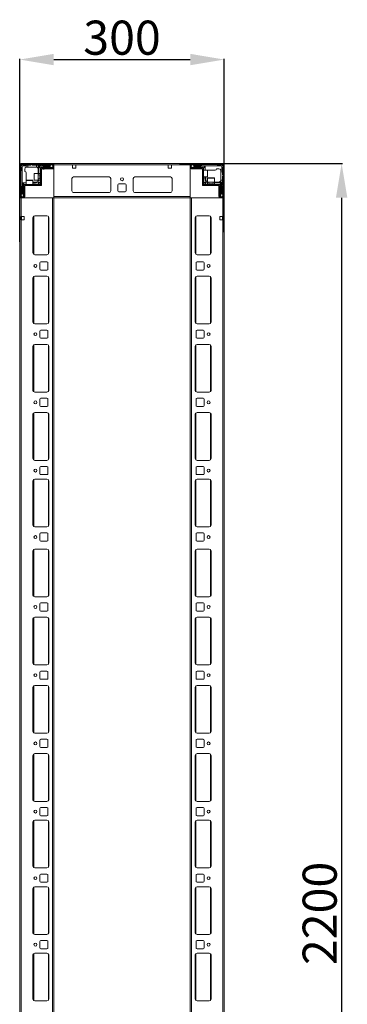
# Model space of a CAD drawing. Units: millimetres. Extents: x 1 to 11582, y 0 to 11627.
# Drawn here: x 2506 to 2987, y 2877 to 4321 of the extents above; entities that cross this region are included whole.
import ezdxf

# ---------------------------------------------------------------- set-up
doc = ezdxf.new("R2010")
doc.units = ezdxf.units.MM
doc.layers.add('2', color=7, linetype='Continuous')
doc.dimstyles.new('ISO-25', dxfattribs={"dimtxt": 2.5, "dimasz": 2.5, "dimexe": 1.25, "dimexo": 0.625, "dimtad": 1, "dimtxsty": 'Standard', "dimcen": 2.5, "dimadec": 0, "dimazin": 0, "dimtfac": 1, "dimtmove": 0, "dimatfit": 3, "dimfxl": 1, "dimarcsym": 0})

# ---------------------------------------------------------------- blocks, each defined once
blk = doc.blocks.new('*D61')
at = {"layer": '2', "color": 0, "linetype": 'ByBlock', "lineweight": -2}
for p, q in [((2506.4, 3994.8), (2506.4, 4263.4)), ((2556.4, 4262.1), (2756.4, 4262.1)), ((2806.4, 4008.9), (2806.4, 4263.4))]:
    blk.add_line(p, q, dxfattribs=at)
at = {"layer": '2', "color": 0, "linetype": 'ByBlock'}
for points in [[(2556.4, 4270.5), (2556.4, 4253.8), (2506.4, 4262.1)], [(2756.4, 4270.5), (2756.4, 4253.8), (2806.4, 4262.1)]]:
    blk.add_solid(points, dxfattribs=at)
at = {"layer": 'Defpoints', "color": 0, "linetype": 'ByBlock'}
for p in [(2806.4, 4262.1), (2806.4, 4008.3), (2506.4, 3994.2)]:
    blk.add_point(p, dxfattribs=at)
at = {"layer": '2', "color": 0, "linetype": 'ByBlock', "insert": (2656.4, 4287.7), "char_height": 50, "attachment_point": 5}
blk.add_mtext('300', dxfattribs=at)
blk = doc.blocks.new('*D62')
at = {"layer": '2', "color": 0, "linetype": 'ByBlock', "lineweight": -2}
for p, q in [((2740.9, 4109.6), (2979.6, 4109.6)), ((2978.4, 4059.6), (2978.4, 1959.6)), ((2739.1, 1909.6), (2979.6, 1909.6))]:
    blk.add_line(p, q, dxfattribs=at)
at = {"layer": '2', "color": 0, "linetype": 'ByBlock'}
for points in [[(2970, 4059.6), (2986.7, 4059.6), (2978.4, 4109.6)], [(2970, 1959.6), (2986.7, 1959.6), (2978.4, 1909.6)]]:
    blk.add_solid(points, dxfattribs=at)
at = {"layer": 'Defpoints', "color": 0, "linetype": 'ByBlock'}
for p in [(2740.3, 4109.6), (2738.4, 1909.6), (2978.4, 1909.6)]:
    blk.add_point(p, dxfattribs=at)
at = {"layer": '2', "color": 0, "linetype": 'ByBlock', "insert": (2952.7, 3010.4), "char_height": 50, "attachment_point": 5, "rotation": 90}
blk.add_mtext('2200', dxfattribs=at)

msp = doc.modelspace()

# ---------------------------------------------------------------- linework, layer by layer
at = {"color": 7, "linetype": 'Continuous', "lineweight": 15}
for p, q in [((2506.386, 4107.986), (2506.386, 4058.904)), ((2507.886, 4107.986), (2507.886, 4061.186)), ((2508.886, 4103.586), (2507.886, 4104.586)), ((2507.886, 4099.086), (2508.886, 4100.086)), ((2554.786, 4109.586), (2507.986, 4109.586)), ((2756.386, 4109.586), (2507.986, 4109.586)), ((2554.786, 4108.086), (2507.986, 4108.086)), ((2508.326, 4107.647), (2509.886, 4106.086)), ((2508.886, 4100.086), (2508.886, 4103.586)), ((2509.886, 4106.086), (2509.886, 4086.009)), ((2515.886, 4106.086), (2509.886, 4106.086)), ((2511.386, 4108.086), (2512.386, 4107.086)), ((2512.386, 4107.086), (2515.886, 4107.086)), ((2513.886, 4101.586), (2513.886, 4098.086)), ((2515.886, 4107.086), (2515.886, 4106.086)), ((2515.886, 4107.086), (2518.386, 4107.086)), ((2515.886, 4104.415), (2515.886, 4106.086)), ((2518.386, 4104.586), (2516.886, 4104.586)), ((2518.386, 4107.086), (2518.386, 4104.586)), ((2522.386, 4107.086), (2518.386, 4107.086)), ((2530.386, 4104.586), (2518.386, 4104.586)), ((2523.386, 4108.086), (2522.386, 4107.086)), ((2525.386, 4107.086), (2524.386, 4108.086)), ((2530.886, 4107.086), (2525.386, 4107.086)), ((2530.886, 4104.544), (2530.886, 4107.086)), ((2530.886, 4107.086), (2533.386, 4107.086)), ((2533.386, 4106.086), (2533.386, 4107.086)), ((2537.386, 4107.086), (2533.386, 4107.086)), ((2533.386, 4095.086), (2533.386, 4106.086)), ((2549.886, 4106.086), (2533.386, 4106.086)), ((2534.386, 4095.086), (2534.386, 4105.586)), ((2534.386, 4105.586), (2549.886, 4105.586)), ((2536.886, 4103.086), (2534.386, 4105.586)), ((2536.886, 4101.986), (2536.886, 4103.086)), ((2536.886, 4077.586), (2536.886, 4101.986)), ((2537.386, 4107.086), (2538.386, 4108.086)), ((2540.886, 4104.086), (2537.886, 4104.086)), ((2538.386, 4101.986), (2538.386, 4077.586)), ((2538.386, 4101.759), (2554.386, 4101.759)), ((2538.486, 4103.586), (2554.786, 4103.586)), ((2538.486, 4102.086), (2554.786, 4102.086)), ((2539.386, 4108.086), (2540.386, 4107.086)), ((2540.386, 4107.086), (2550.386, 4107.086)), ((2540.386, 4101.586), (2542.086, 4101.586)), ((2550.386, 4104.586), (2541.386, 4104.586)), ((2552.758, 4107.863), (2549.886, 4106.086)), ((2549.886, 4106.086), (2549.886, 4105.586)), ((2549.886, 4105.586), (2552.311, 4104.086)), ((2550.386, 4107.086), (2551.386, 4108.086)), ((2550.886, 4104.086), (2552.311, 4104.086)), ((2552.311, 4104.086), (2552.386, 4104.086)), ((2552.758, 4107.863), (2552.386, 4108.086)), ((2552.386, 4104.086), (2554.886, 4105.086)), ((2554.886, 4106.586), (2552.758, 4107.863)), ((2554.886, 4103.686), (2554.886, 4107.986)), ((2556.386, 4109.509), (2555.279, 4109.509)), ((2556.386, 4109.586), (2556.386, 4107.986)), ((2556.386, 4107.986), (2556.386, 4109.509)), ((2556.386, 4107.986), (2583.886, 4107.986)), ((2556.386, 4107.986), (2723.886, 4107.986)), ((2556.386, 4107.986), (2556.386, 4059.586)), ((2556.386, 4103.686), (2556.386, 4107.986)), ((2588.886, 4107.986), (2583.886, 4107.986)), ((2583.886, 4107.986), (2583.886, 4102.986)), ((2583.886, 4102.986), (2588.886, 4102.986)), ((2588.886, 4102.986), (2588.886, 4107.986)), ((2723.886, 4107.986), (2728.886, 4107.986)), ((2723.886, 4102.986), (2723.886, 4107.986)), ((2728.886, 4102.986), (2723.886, 4102.986)), ((2728.886, 4107.986), (2756.386, 4107.986)), ((2728.886, 4107.986), (2728.886, 4102.986)), ((2756.386, 4107.986), (2756.386, 4109.586)), ((2756.386, 4061.186), (2756.386, 4107.986)), ((2756.386, 4107.986), (2756.386, 4103.686)), ((2757.886, 4107.986), (2757.886, 4103.686)), ((2760.014, 4107.863), (2757.886, 4106.586)), ((2757.886, 4105.086), (2760.386, 4104.086)), ((2804.786, 4109.586), (2757.986, 4109.586)), ((2804.786, 4108.086), (2757.986, 4108.086)), ((2757.986, 4103.586), (2774.286, 4103.586)), ((2757.986, 4102.086), (2774.286, 4102.086)), ((2760.386, 4108.086), (2760.014, 4107.863)), ((2762.886, 4106.086), (2760.014, 4107.863)), ((2760.386, 4104.086), (2760.462, 4104.086)), ((2760.462, 4104.086), (2762.886, 4105.586)), ((2760.462, 4104.086), (2761.886, 4104.086)), ((2761.386, 4108.086), (2762.386, 4107.086)), ((2762.386, 4107.086), (2772.386, 4107.086)), ((2771.386, 4104.586), (2762.386, 4104.586)), ((2762.886, 4105.586), (2762.886, 4106.086)), ((2782.809, 4106.086), (2762.886, 4106.086)), ((2762.886, 4105.586), (2778.386, 4105.586)), ((2774.886, 4104.086), (2771.886, 4104.086)), ((2772.386, 4107.086), (2773.386, 4108.086)), ((2774.386, 4079.096), (2774.386, 4101.986)), ((2775.886, 4103.086), (2778.386, 4105.586)), ((2775.886, 4101.986), (2775.886, 4103.086)), ((2775.886, 4101.986), (2775.886, 4079.096)), ((2781.586, 4100.086), (2775.886, 4100.086)), ((2778.386, 4105.586), (2778.386, 4100.086)), ((2782.809, 4100.086), (2782.386, 4100.086)), ((2802.886, 4106.086), (2782.809, 4106.086)), ((2782.809, 4100.086), (2792.886, 4100.086)), ((2798.386, 4102.086), (2794.886, 4102.086)), ((2795.886, 4108.086), (2796.886, 4107.086)), ((2796.886, 4107.086), (2800.386, 4107.086)), ((2800.386, 4107.086), (2801.386, 4108.086)), ((2801.215, 4100.086), (2802.886, 4100.086)), ((2804.447, 4107.647), (2802.886, 4106.086)), ((2802.886, 4100.086), (2802.886, 4106.086)), ((2803.886, 4100.086), (2802.886, 4100.086)), ((2804.886, 4104.586), (2803.886, 4103.586)), ((2803.886, 4103.586), (2803.886, 4100.086)), ((2803.886, 4100.086), (2803.886, 4097.586)), ((2804.886, 4061.186), (2804.886, 4107.986)), ((2806.386, 4061.186), (2806.386, 4107.986)), ((2509.886, 4086.009), (2509.886, 4066.086)), ((2515.886, 4086.009), (2515.886, 4096.086)), ((2515.886, 4086.009), (2515.886, 4085.586)), ((2533.386, 4095.086), (2527.686, 4095.086)), ((2527.686, 4085.086), (2533.386, 4085.086)), ((2536.886, 4095.086), (2533.386, 4095.086)), ((2533.386, 4085.086), (2533.386, 4095.086)), ((2533.386, 4085.086), (2536.886, 4085.086)), ((2535.998, 4093.086), (2533.636, 4093.086)), ((2533.636, 4087.086), (2535.998, 4087.086)), ((2534.386, 4082.586), (2534.386, 4085.086)), ((2536.386, 4092.532), (2535.998, 4093.086)), ((2535.998, 4087.086), (2535.998, 4093.086)), ((2535.998, 4087.086), (2536.386, 4087.641)), ((2536.775, 4093.086), (2536.386, 4092.532)), ((2536.386, 4092.204), (2536.386, 4092.532)), ((2536.386, 4087.641), (2536.386, 4092.204)), ((2536.386, 4087.641), (2536.775, 4087.086)), ((2536.886, 4093.086), (2536.775, 4093.086)), ((2536.775, 4087.086), (2536.775, 4093.086)), ((2536.775, 4087.086), (2536.886, 4087.086)), ((2582.886, 4087.586), (2582.886, 4069.586)), ((2585.163, 4090.076), (2637.61, 4090.076)), ((2637.386, 4090.086), (2585.386, 4090.086)), ((2639.886, 4069.586), (2639.886, 4087.586)), ((2672.886, 4069.586), (2672.886, 4087.586)), ((2675.163, 4090.076), (2727.61, 4090.076)), ((2675.386, 4090.086), (2727.386, 4090.086)), ((2729.886, 4087.586), (2729.886, 4069.586)), ((2775.886, 4090.086), (2781.586, 4090.086)), ((2776.386, 4087.086), (2776.386, 4090.086)), ((2778.386, 4090.086), (2778.386, 4082.586)), ((2779.386, 4085.586), (2779.386, 4090.086)), ((2781.886, 4088.286), (2781.886, 4082.586)), ((2791.886, 4082.586), (2791.886, 4088.286)), ((2801.344, 4085.086), (2803.886, 4085.086)), ((2801.386, 4097.586), (2801.386, 4099.086)), ((2803.886, 4097.586), (2801.386, 4097.586)), ((2801.386, 4085.586), (2801.386, 4097.586)), ((2803.886, 4093.586), (2803.886, 4097.586)), ((2804.886, 4092.586), (2803.886, 4093.586)), ((2803.886, 4090.586), (2804.886, 4091.586)), ((2803.886, 4085.086), (2803.886, 4090.586)), ((2803.886, 4085.086), (2803.886, 4082.586)), ((2508.886, 4075.586), (2507.886, 4076.586)), ((2508.886, 4065.586), (2508.886, 4075.586)), ((2510.386, 4081.586), (2515.886, 4081.586)), ((2510.386, 4066.086), (2510.386, 4081.586)), ((2512.886, 4079.086), (2510.386, 4081.586)), ((2511.386, 4074.586), (2511.386, 4065.586)), ((2511.886, 4078.086), (2511.886, 4075.086)), ((2512.386, 4061.186), (2512.386, 4077.486)), ((2513.986, 4079.086), (2512.886, 4079.086)), ((2513.886, 4061.186), (2513.886, 4077.486)), ((2513.986, 4079.086), (2536.876, 4079.086)), ((2536.876, 4077.586), (2513.986, 4077.586)), ((2515.886, 4084.786), (2515.886, 4079.086)), ((2525.886, 4079.086), (2525.886, 4084.786)), ((2530.386, 4082.586), (2525.886, 4082.586)), ((2525.886, 4081.586), (2533.386, 4081.586)), ((2528.886, 4079.586), (2525.886, 4079.586)), ((2533.386, 4081.586), (2534.386, 4082.586)), ((2533.386, 4081.586), (2534.118, 4079.819)), ((2534.118, 4079.819), (2533.386, 4079.086)), ((2534.118, 4079.819), (2536.154, 4081.854)), ((2536.154, 4081.854), (2534.386, 4082.586)), ((2536.886, 4082.586), (2536.154, 4081.854)), ((2536.876, 4077.586), (2536.876, 4079.086)), ((2536.886, 4077.586), (2538.386, 4077.586)), ((2650.386, 4069.586), (2650.386, 4078.586)), ((2651.886, 4080.086), (2660.886, 4080.086)), ((2662.386, 4078.586), (2662.386, 4069.586)), ((2774.386, 4079.096), (2775.886, 4079.096)), ((2774.386, 4079.086), (2774.386, 4077.586)), ((2774.386, 4079.086), (2798.786, 4079.086)), ((2798.786, 4077.586), (2774.386, 4077.586)), ((2776.618, 4081.854), (2775.886, 4082.586)), ((2778.386, 4082.586), (2776.618, 4081.854)), ((2776.618, 4081.854), (2778.654, 4079.819)), ((2778.386, 4082.586), (2779.386, 4081.586)), ((2778.654, 4079.819), (2779.386, 4081.586)), ((2779.386, 4079.086), (2778.654, 4079.819)), ((2779.386, 4081.586), (2781.886, 4081.586)), ((2781.886, 4082.586), (2781.886, 4079.086)), ((2781.886, 4082.586), (2791.886, 4082.586)), ((2783.886, 4082.336), (2783.886, 4079.975)), ((2783.886, 4079.975), (2784.441, 4079.586)), ((2783.886, 4079.975), (2789.886, 4079.975)), ((2784.441, 4079.586), (2783.886, 4079.198)), ((2783.886, 4079.198), (2783.886, 4079.086)), ((2783.886, 4079.198), (2789.886, 4079.198)), ((2784.441, 4079.586), (2789.004, 4079.586)), ((2789.004, 4079.586), (2789.332, 4079.586)), ((2789.332, 4079.586), (2789.886, 4079.975)), ((2789.886, 4079.198), (2789.332, 4079.586)), ((2789.886, 4079.975), (2789.886, 4082.336)), ((2789.886, 4079.086), (2789.886, 4079.198)), ((2791.886, 4079.086), (2791.886, 4082.586)), ((2791.886, 4082.586), (2802.886, 4082.586)), ((2791.886, 4081.586), (2802.386, 4081.586)), ((2798.386, 4075.586), (2798.386, 4073.886)), ((2798.559, 4077.586), (2798.559, 4061.586)), ((2798.786, 4079.086), (2799.886, 4079.086)), ((2798.886, 4077.486), (2798.886, 4061.186)), ((2799.886, 4079.086), (2802.386, 4081.586)), ((2800.386, 4077.486), (2800.386, 4061.186)), ((2800.886, 4075.086), (2800.886, 4078.086)), ((2801.386, 4065.586), (2801.386, 4074.586)), ((2802.386, 4081.586), (2802.386, 4066.086)), ((2802.886, 4066.086), (2802.886, 4082.586)), ((2802.886, 4082.586), (2803.886, 4082.586)), ((2803.886, 4078.586), (2803.886, 4082.586)), ((2803.886, 4078.586), (2804.886, 4077.586)), ((2804.886, 4076.586), (2803.886, 4075.586)), ((2803.886, 4075.586), (2803.886, 4065.586)), ((2507.886, 4064.586), (2508.886, 4065.586)), ((2507.886, 4063.586), (2508.109, 4063.215)), ((2507.986, 4061.086), (2512.286, 4061.086)), ((2507.986, 4059.586), (2512.286, 4059.586)), ((2509.886, 4066.086), (2508.109, 4063.215)), ((2508.109, 4063.215), (2509.386, 4061.086)), ((2510.386, 4066.086), (2509.886, 4066.086)), ((2511.886, 4063.662), (2510.386, 4066.086)), ((2510.886, 4061.086), (2511.886, 4063.586)), ((2511.886, 4063.662), (2511.886, 4065.086)), ((2511.886, 4063.586), (2511.886, 4063.662)), ((2756.386, 4061.186), (2556.386, 4061.186)), ((2556.386, 4059.586), (2756.386, 4059.586)), ((2585.386, 4067.086), (2637.386, 4067.086)), ((2660.886, 4068.086), (2651.886, 4068.086)), ((2727.386, 4067.086), (2675.386, 4067.086)), ((2756.386, 4059.586), (2756.386, 4061.186)), ((2800.486, 4061.086), (2804.786, 4061.086)), ((2800.486, 4059.586), (2804.786, 4059.586)), ((2802.386, 4066.086), (2800.886, 4063.662)), ((2800.886, 4065.086), (2800.886, 4063.662)), ((2800.886, 4063.662), (2800.886, 4063.586)), ((2800.886, 4063.586), (2801.886, 4061.086)), ((2802.886, 4066.086), (2802.386, 4066.086)), ((2804.663, 4063.215), (2802.886, 4066.086)), ((2803.386, 4061.086), (2804.663, 4063.215)), ((2803.886, 4065.586), (2804.886, 4064.586)), ((2804.663, 4063.215), (2804.886, 4063.586)), ((2804.786, 4059.586), (2806.309, 4059.586)), ((2806.309, 4059.586), (2806.309, 4060.694))]:
    msp.add_line(p, q, dxfattribs=at)
at = {"color": 8, "linetype": 'Continuous', "lineweight": 15}
for p, q in [((2781.586, 4090.086), (2781.586, 4100.086)), ((2527.686, 4095.086), (2527.686, 4085.086)), ((2533.636, 4093.086), (2533.636, 4088.586)), ((2533.636, 4088.586), (2533.636, 4087.086)), ((2791.886, 4088.286), (2781.886, 4088.286)), ((2525.886, 4084.786), (2515.886, 4084.786)), ((2785.386, 4082.336), (2783.886, 4082.336)), ((2789.886, 4082.336), (2785.386, 4082.336)), ((2638.086, 4067.186), (2584.686, 4067.186)), ((2728.086, 4067.186), (2674.686, 4067.186))]:
    msp.add_line(p, q, dxfattribs=at)
at = {"color": 7, "linetype": 'Continuous', "lineweight": 0}
for p, q in [((2506.386, 4059.586), (2508.386, 4059.586)), ((2506.386, 4058.904), (2506.386, 1959.586)), ((2508.386, 4059.586), (2508.386, 4032.086)), ((2508.386, 4059.586), (2508.386, 1959.586)), ((2508.386, 4059.586), (2554.386, 4059.586)), ((2554.386, 4059.586), (2554.386, 1959.586)), ((2554.386, 4059.586), (2556.386, 4059.586)), ((2556.386, 4059.586), (2556.386, 1959.586)), ((2756.386, 1959.586), (2756.386, 4059.586)), ((2758.386, 4059.586), (2756.386, 4059.586)), ((2758.386, 1959.586), (2758.386, 4059.586)), ((2804.386, 4059.586), (2758.386, 4059.586)), ((2804.386, 4032.086), (2804.386, 4059.586)), ((2804.386, 1959.586), (2804.386, 4059.586)), ((2806.386, 4059.586), (2804.386, 4059.586)), ((2806.386, 1959.586), (2806.386, 4059.586)), ((2507.886, 4032.086), (2508.386, 4032.086)), ((2507.886, 4027.086), (2507.886, 4032.086)), ((2512.886, 4032.086), (2508.386, 4032.086)), ((2508.886, 4032.086), (2508.886, 4027.086)), ((2512.886, 4027.086), (2512.886, 4032.086)), ((2525.886, 4030.587), (2525.886, 3978.586)), ((2546.386, 4033.086), (2528.386, 4033.086)), ((2548.886, 3978.586), (2548.886, 4030.587)), ((2763.886, 4030.586), (2763.886, 3978.586)), ((2784.386, 4033.086), (2766.386, 4033.086)), ((2786.886, 3978.586), (2786.886, 4030.586)), ((2804.386, 4032.086), (2799.886, 4032.086)), ((2799.886, 4032.086), (2799.886, 4027.086)), ((2803.886, 4027.086), (2803.886, 4032.086)), ((2804.386, 4032.086), (2804.886, 4032.086)), ((2804.886, 4032.086), (2804.886, 4027.086)), ((2508.386, 4027.086), (2507.886, 4027.086)), ((2508.386, 4027.086), (2512.886, 4027.086)), ((2799.886, 4027.086), (2804.386, 4027.086)), ((2804.886, 4027.086), (2804.386, 4027.086)), ((2528.386, 3976.086), (2546.386, 3976.086)), ((2766.386, 3976.086), (2784.386, 3976.086)), ((2535.886, 3964.087), (2535.886, 3955.087)), ((2546.386, 3965.587), (2537.386, 3965.587)), ((2547.886, 3955.087), (2547.886, 3964.087)), ((2764.886, 3964.086), (2764.886, 3955.086)), ((2775.386, 3965.586), (2766.386, 3965.586)), ((2776.886, 3955.086), (2776.886, 3964.086)), ((2525.886, 3942.086), (2525.886, 3877.087)), ((2546.386, 3944.587), (2528.386, 3944.587)), ((2537.386, 3953.587), (2546.386, 3953.587)), ((2548.886, 3877.087), (2548.886, 3942.086)), ((2763.886, 3942.086), (2763.886, 3877.086)), ((2766.386, 3953.586), (2775.386, 3953.586)), ((2784.386, 3944.586), (2766.386, 3944.586)), ((2786.886, 3877.086), (2786.886, 3942.086)), ((2528.386, 3874.586), (2546.386, 3874.586)), ((2766.386, 3874.586), (2784.386, 3874.586)), ((2535.886, 3864.087), (2535.886, 3855.087)), ((2546.386, 3865.587), (2537.386, 3865.587)), ((2547.886, 3855.087), (2547.886, 3864.087)), ((2764.886, 3864.086), (2764.886, 3855.086)), ((2775.386, 3865.586), (2766.386, 3865.586)), ((2776.886, 3855.086), (2776.886, 3864.086)), ((2525.886, 3842.086), (2525.886, 3777.086)), ((2546.386, 3844.586), (2528.386, 3844.586)), ((2537.386, 3853.587), (2546.386, 3853.587)), ((2548.886, 3777.086), (2548.886, 3842.086)), ((2763.886, 3842.086), (2763.886, 3777.086)), ((2766.386, 3853.586), (2775.386, 3853.586)), ((2784.386, 3844.586), (2766.386, 3844.586)), ((2786.886, 3777.086), (2786.886, 3842.086)), ((2528.386, 3774.586), (2546.386, 3774.586)), ((2766.386, 3774.586), (2784.386, 3774.586)), ((2535.886, 3764.086), (2535.886, 3755.087)), ((2546.386, 3765.586), (2537.386, 3765.586)), ((2537.386, 3753.587), (2546.386, 3753.587)), ((2547.886, 3755.087), (2547.886, 3764.086)), ((2764.886, 3764.086), (2764.886, 3755.086)), ((2775.386, 3765.586), (2766.386, 3765.586)), ((2766.386, 3753.586), (2775.386, 3753.586)), ((2776.886, 3755.086), (2776.886, 3764.086)), ((2525.886, 3742.086), (2525.886, 3677.086)), ((2546.386, 3744.586), (2528.386, 3744.586)), ((2548.886, 3677.086), (2548.886, 3742.086)), ((2763.886, 3742.086), (2763.886, 3677.086)), ((2784.386, 3744.586), (2766.386, 3744.586)), ((2786.886, 3677.086), (2786.886, 3742.086)), ((2528.386, 3674.586), (2546.386, 3674.586)), ((2766.386, 3674.586), (2784.386, 3674.586)), ((2535.886, 3664.086), (2535.886, 3655.087)), ((2546.386, 3665.586), (2537.386, 3665.586)), ((2537.386, 3653.587), (2546.386, 3653.587)), ((2547.886, 3655.087), (2547.886, 3664.086)), ((2764.886, 3664.086), (2764.886, 3655.086)), ((2775.386, 3665.586), (2766.386, 3665.586)), ((2766.386, 3653.586), (2775.386, 3653.586)), ((2776.886, 3655.086), (2776.886, 3664.086)), ((2525.886, 3644.587), (2525.886, 3579.587)), ((2546.386, 3647.087), (2528.386, 3647.087)), ((2548.886, 3579.587), (2548.886, 3644.587)), ((2763.886, 3644.586), (2763.886, 3579.587)), ((2784.386, 3647.087), (2766.386, 3647.087)), ((2786.886, 3579.587), (2786.886, 3644.586)), ((2528.386, 3577.087), (2546.386, 3577.087)), ((2535.886, 3566.587), (2535.886, 3557.587)), ((2546.386, 3568.086), (2537.386, 3568.086)), ((2547.886, 3557.587), (2547.886, 3566.587)), ((2764.886, 3566.586), (2764.886, 3557.586)), ((2766.386, 3577.086), (2784.386, 3577.086)), ((2775.386, 3568.086), (2766.386, 3568.086)), ((2776.886, 3557.586), (2776.886, 3566.586)), ((2537.386, 3556.086), (2546.386, 3556.086)), ((2766.386, 3556.086), (2775.386, 3556.086)), ((2525.886, 3542.087), (2525.886, 3477.086)), ((2546.386, 3544.586), (2528.386, 3544.586)), ((2548.886, 3477.086), (2548.886, 3542.087)), ((2763.886, 3542.086), (2763.886, 3477.086)), ((2784.386, 3544.586), (2766.386, 3544.586)), ((2786.886, 3477.086), (2786.886, 3542.086)), ((2528.386, 3474.587), (2546.386, 3474.587)), ((2546.386, 3465.586), (2537.386, 3465.586)), ((2766.386, 3474.586), (2784.386, 3474.586)), ((2775.386, 3465.586), (2766.386, 3465.586)), ((2535.886, 3464.086), (2535.886, 3455.086)), ((2537.386, 3453.586), (2546.386, 3453.586)), ((2547.886, 3455.086), (2547.886, 3464.086)), ((2764.886, 3464.086), (2764.886, 3455.086)), ((2766.386, 3453.586), (2775.386, 3453.586)), ((2776.886, 3455.086), (2776.886, 3464.086)), ((2525.886, 3442.086), (2525.886, 3377.086)), ((2546.386, 3444.586), (2528.386, 3444.586)), ((2548.886, 3377.086), (2548.886, 3442.086)), ((2763.886, 3442.086), (2763.886, 3377.086)), ((2784.386, 3444.586), (2766.386, 3444.586)), ((2786.886, 3377.086), (2786.886, 3442.086)), ((2528.386, 3374.586), (2546.386, 3374.586)), ((2535.886, 3364.087), (2535.886, 3355.086)), ((2546.386, 3365.586), (2537.386, 3365.586)), ((2547.886, 3355.086), (2547.886, 3364.087)), ((2764.886, 3364.086), (2764.886, 3355.086)), ((2766.386, 3374.586), (2784.386, 3374.586)), ((2775.386, 3365.586), (2766.386, 3365.586)), ((2776.886, 3355.086), (2776.886, 3364.086)), ((2537.386, 3353.586), (2546.386, 3353.586)), ((2766.386, 3353.586), (2775.386, 3353.586)), ((2525.886, 3342.086), (2525.886, 3277.087)), ((2546.386, 3344.587), (2528.386, 3344.587)), ((2548.886, 3277.087), (2548.886, 3342.086)), ((2763.886, 3342.086), (2763.886, 3277.086)), ((2784.386, 3344.586), (2766.386, 3344.586)), ((2786.886, 3277.086), (2786.886, 3342.086)), ((2528.386, 3274.586), (2546.386, 3274.586)), ((2535.886, 3264.087), (2535.886, 3255.087)), ((2546.386, 3265.587), (2537.386, 3265.587)), ((2547.886, 3255.087), (2547.886, 3264.087)), ((2764.886, 3264.086), (2764.886, 3255.086)), ((2766.386, 3274.586), (2784.386, 3274.586)), ((2775.386, 3265.586), (2766.386, 3265.586)), ((2776.886, 3255.086), (2776.886, 3264.086)), ((2537.386, 3253.586), (2546.386, 3253.586)), ((2766.386, 3253.586), (2775.386, 3253.586)), ((2525.886, 3242.086), (2525.886, 3177.086)), ((2546.386, 3244.586), (2528.386, 3244.586)), ((2548.886, 3177.086), (2548.886, 3242.086)), ((2763.886, 3242.086), (2763.886, 3177.086)), ((2784.386, 3244.586), (2766.386, 3244.586)), ((2786.886, 3177.086), (2786.886, 3242.086)), ((2528.386, 3174.586), (2546.386, 3174.586)), ((2535.886, 3164.087), (2535.886, 3155.087)), ((2546.386, 3165.586), (2537.386, 3165.586)), ((2547.886, 3155.087), (2547.886, 3164.087)), ((2764.886, 3164.086), (2764.886, 3155.086)), ((2766.386, 3174.586), (2784.386, 3174.586)), ((2775.386, 3165.586), (2766.386, 3165.586)), ((2776.886, 3155.086), (2776.886, 3164.086)), ((2546.386, 3147.087), (2528.386, 3147.087)), ((2537.386, 3153.587), (2546.386, 3153.587)), ((2766.386, 3153.586), (2775.386, 3153.586)), ((2784.386, 3147.087), (2766.386, 3147.087)), ((2525.886, 3144.587), (2525.886, 3079.587)), ((2548.886, 3079.587), (2548.886, 3144.587)), ((2763.886, 3144.586), (2763.886, 3079.587)), ((2786.886, 3079.587), (2786.886, 3144.586)), ((2528.386, 3077.087), (2546.386, 3077.087)), ((2766.386, 3077.086), (2784.386, 3077.086)), ((2535.886, 3066.587), (2535.886, 3057.587)), ((2546.386, 3068.087), (2537.386, 3068.087)), ((2547.886, 3057.587), (2547.886, 3066.587)), ((2764.886, 3066.587), (2764.886, 3057.587)), ((2775.386, 3068.087), (2766.386, 3068.087)), ((2776.886, 3057.587), (2776.886, 3066.587)), ((2525.886, 3047.087), (2525.886, 2982.087)), ((2546.386, 3049.587), (2528.386, 3049.587)), ((2537.386, 3056.087), (2546.386, 3056.087)), ((2548.886, 2982.087), (2548.886, 3047.087)), ((2763.886, 3047.087), (2763.886, 2982.087)), ((2766.386, 3056.087), (2775.386, 3056.087)), ((2784.386, 3049.587), (2766.386, 3049.587)), ((2786.886, 2982.087), (2786.886, 3047.087)), ((2528.386, 2979.587), (2546.386, 2979.587)), ((2766.386, 2979.587), (2784.386, 2979.587)), ((2535.886, 2969.087), (2535.886, 2960.087)), ((2546.386, 2970.587), (2537.386, 2970.587)), ((2547.886, 2960.087), (2547.886, 2969.087)), ((2764.886, 2969.087), (2764.886, 2960.087)), ((2775.386, 2970.587), (2766.386, 2970.587)), ((2776.886, 2960.087), (2776.886, 2969.087)), ((2525.886, 2949.587), (2525.886, 2884.587)), ((2546.386, 2952.087), (2528.386, 2952.087)), ((2537.386, 2958.587), (2546.386, 2958.587)), ((2548.886, 2884.587), (2548.886, 2949.587)), ((2763.886, 2949.587), (2763.886, 2884.587)), ((2766.386, 2958.587), (2775.386, 2958.587)), ((2784.386, 2952.087), (2766.386, 2952.087)), ((2786.886, 2884.587), (2786.886, 2949.587)), ((2528.386, 2882.087), (2546.386, 2882.087)), ((2766.386, 2882.087), (2784.386, 2882.087))]:
    msp.add_line(p, q, dxfattribs=at)
at = {"color": 8, "linetype": 'Continuous', "lineweight": 0}
for p, q in [((2526.886, 4032.586), (2526.886, 3976.587)), ((2548.386, 4032.086), (2548.386, 3977.086)), ((2764.386, 3977.086), (2764.386, 4032.086)), ((2785.886, 3976.586), (2785.886, 4032.586)), ((2526.886, 3944.087), (2526.886, 3875.087)), ((2548.386, 3943.586), (2548.386, 3875.587)), ((2764.386, 3875.586), (2764.386, 3943.586)), ((2785.886, 3875.086), (2785.886, 3944.086)), ((2526.886, 3844.087), (2526.886, 3775.087)), ((2548.386, 3843.586), (2548.386, 3775.586)), ((2764.386, 3775.586), (2764.386, 3843.586)), ((2785.886, 3775.086), (2785.886, 3844.086)), ((2526.886, 3744.087), (2526.886, 3675.086)), ((2548.386, 3743.586), (2548.386, 3675.586)), ((2764.386, 3675.586), (2764.386, 3743.586)), ((2785.886, 3675.086), (2785.886, 3744.086)), ((2526.886, 3646.586), (2526.886, 3577.586)), ((2548.386, 3646.087), (2548.386, 3578.087)), ((2764.386, 3578.086), (2764.386, 3646.086)), ((2785.886, 3577.587), (2785.886, 3646.587)), ((2526.886, 3544.086), (2526.886, 3475.086)), ((2548.386, 3543.587), (2548.386, 3475.586)), ((2764.386, 3475.586), (2764.386, 3543.586)), ((2785.886, 3475.086), (2785.886, 3544.086)), ((2526.886, 3444.086), (2526.886, 3375.086)), ((2548.386, 3443.586), (2548.386, 3375.586)), ((2764.386, 3375.586), (2764.386, 3443.586)), ((2785.886, 3375.086), (2785.886, 3444.086)), ((2526.886, 3344.086), (2526.886, 3275.086)), ((2548.386, 3343.586), (2548.386, 3275.587)), ((2764.386, 3275.586), (2764.386, 3343.586)), ((2785.886, 3275.086), (2785.886, 3344.086)), ((2526.886, 3244.086), (2526.886, 3175.086)), ((2548.386, 3243.586), (2548.386, 3175.586)), ((2764.386, 3175.586), (2764.386, 3243.586)), ((2785.886, 3175.086), (2785.886, 3244.086)), ((2526.886, 3146.587), (2526.886, 3077.587)), ((2548.386, 3146.087), (2548.386, 3078.087)), ((2764.386, 3078.087), (2764.386, 3146.087)), ((2785.886, 3077.587), (2785.886, 3146.587)), ((2526.886, 3049.087), (2526.886, 2980.087)), ((2548.386, 3048.587), (2548.386, 2980.587)), ((2764.386, 2980.587), (2764.386, 3048.587)), ((2785.886, 2980.087), (2785.886, 3049.087)), ((2526.886, 2951.587), (2526.886, 2882.587)), ((2548.386, 2951.087), (2548.386, 2883.087)), ((2764.386, 2883.087), (2764.386, 2951.087)), ((2785.886, 2882.587), (2785.886, 2951.587))]:
    msp.add_line(p, q, dxfattribs=at)
at = {"color": 7, "linetype": 'Continuous', "lineweight": 15, "flags": 128}
for points in [[(2781.771, 4100.023), (2781.801, 4100.029), (2782.386, 4100.086)], [(2515.95, 4084.971), (2515.944, 4085.001), (2515.886, 4085.586)]]:
    msp.add_lwpolyline(points, dxfattribs=at)
at = {"color": 7, "linetype": 'Continuous', "lineweight": 15}
msp.add_circle((2656.386, 4086.586), 2.125, dxfattribs=at)
at = {"color": 7, "linetype": 'Continuous', "lineweight": 0}
for centre in [(2529.386, 3959.587), (2783.386, 3959.586), (2529.386, 3859.587), (2783.386, 3859.586), (2529.386, 3759.586), (2783.386, 3759.586), (2529.386, 3659.586), (2783.386, 3659.586), (2529.386, 3562.086), (2783.386, 3562.086), (2529.386, 3459.586), (2783.386, 3459.586), (2529.386, 3359.586), (2783.386, 3359.586), (2529.386, 3259.586), (2783.386, 3259.586), (2529.386, 3159.587), (2783.386, 3159.586), (2529.386, 3062.087), (2783.386, 3062.087), (2529.386, 2964.587), (2783.386, 2964.587)]:
    msp.add_circle(centre, 2.125, dxfattribs=at)
at = {"color": 7, "linetype": 'Continuous', "lineweight": 15}
for centre, radius, start, end in [((2507.986, 4107.986), 1.6, 90, 180), ((2507.986, 4107.986), 0.1, 90, 180), ((2509.386, 4106.586), 1.5, 135, 180), ((2509.386, 4106.586), 1.5, 90, 135), ((2516.886, 4101.586), 3, 109.471221, 180), ((2530.386, 4101.586), 3, 80.405932, 90), ((2537.886, 4103.086), 1, 90, 180), ((2538.486, 4101.986), 1.6, 90, 180), ((2538.486, 4101.986), 0.1, 90, 180), ((2541.386, 4104.086), 0.5, 90, 180), ((2550.386, 4104.086), 0.5, 0, 90), ((2554.386, 4103.759), 2, 270, 340.5873), ((2554.786, 4107.986), 1.6, 0, 90), ((2554.786, 4107.986), 0.1, 0, 90), ((2554.786, 4103.686), 1.6, 270, 0), ((2554.786, 4103.686), 0.1, 270, 0), ((2757.986, 4107.986), 1.6, 90, 180), ((2757.986, 4103.686), 1.6, 180, 270), ((2757.986, 4107.986), 0.1, 90, 180), ((2757.986, 4103.686), 0.1, 180, 270), ((2762.386, 4104.086), 0.5, 90, 180), ((2771.386, 4104.086), 0.5, 0, 90), ((2774.286, 4101.986), 1.6, 0, 90), ((2774.286, 4101.986), 0.1, 0, 90), ((2774.886, 4103.086), 1, 0, 90), ((2781.586, 4099.786), 0.3, 0, 90), ((2792.886, 4102.086), 2, 270, 0), ((2798.386, 4099.086), 3, 19.471221, 90), ((2803.386, 4106.586), 1.5, 45, 90), ((2803.386, 4106.586), 1.5, 0, 45), ((2804.786, 4107.986), 1.6, 0, 90), ((2804.786, 4107.986), 0.1, 0, 90), ((2513.886, 4096.086), 2, 0, 90), ((2516.186, 4084.786), 0.3, 90, 180), ((2525.586, 4084.786), 0.3, 0, 90), ((2527.686, 4094.786), 0.3, 90, 180), ((2527.686, 4085.386), 0.3, 180, 270), ((2530.386, 4085.586), 3, 270, 350.405932), ((2533.636, 4093.336), 0.25, 180, 270), ((2533.636, 4086.836), 0.25, 90, 180), ((2585.386, 4087.586), 2.5, 90, 180), ((2637.386, 4087.586), 2.5, 0, 90), ((2675.386, 4087.586), 2.5, 90, 180), ((2727.386, 4087.586), 2.5, 0, 90), ((2775.886, 4087.086), 0.5, 270, 0), ((2782.386, 4085.586), 3, 180, 260.405932), ((2781.586, 4090.386), 0.3, 270, 0), ((2782.186, 4088.286), 0.3, 90, 180), ((2791.586, 4088.286), 0.3, 0, 90), ((2798.386, 4085.586), 3, 350.405932, 0), ((2511.886, 4074.586), 0.5, 90, 180), ((2512.886, 4078.086), 1, 90, 180), ((2513.986, 4077.486), 1.6, 90, 180), ((2513.986, 4077.486), 0.1, 90, 180), ((2528.886, 4079.086), 0.5, 0, 90), ((2651.886, 4078.586), 1.5, 90, 180), ((2660.886, 4078.586), 1.5, 0, 90), ((2783.636, 4082.336), 0.25, 0, 90), ((2790.136, 4082.336), 0.25, 90, 180), ((2798.786, 4077.486), 1.6, 0, 90), ((2798.786, 4077.486), 0.1, 0, 90), ((2799.886, 4078.086), 1, 0, 90), ((2800.886, 4074.586), 0.5, 0, 90), ((2507.986, 4061.186), 1.6, 180, 270), ((2507.986, 4061.186), 0.1, 180, 270), ((2511.886, 4065.586), 0.5, 180, 270), ((2512.286, 4061.186), 0.1, 270, 0), ((2512.286, 4061.186), 1.6, 270, 0), ((2585.386, 4069.586), 2.5, 180, 270), ((2637.386, 4069.586), 2.5, 270, 0), ((2651.886, 4069.586), 1.5, 180, 270), ((2660.886, 4069.586), 1.5, 270, 0), ((2675.386, 4069.586), 2.5, 180, 270), ((2727.386, 4069.586), 2.5, 270, 0), ((2800.559, 4061.586), 2, 180, 250.5873), ((2800.486, 4061.186), 1.6, 180, 270), ((2800.486, 4061.186), 0.1, 180, 270), ((2800.886, 4065.586), 0.5, 270, 0), ((2804.786, 4061.186), 1.6, 270, 0), ((2804.786, 4061.186), 0.1, 270, 0)]:
    msp.add_arc(centre, radius, start, end, dxfattribs=at)
at = {"color": 7, "linetype": 'Continuous', "lineweight": 0}
for centre, radius, start, end in [((2528.386, 4030.586), 2.5, 90, 180), ((2546.386, 4030.586), 2.5, 0, 90), ((2766.386, 4030.586), 2.5, 90, 180), ((2784.386, 4030.586), 2.5, 0, 90), ((2528.386, 3978.586), 2.5, 180, 270), ((2546.386, 3978.586), 2.5, 270, 0), ((2766.386, 3978.586), 2.5, 180, 270), ((2784.386, 3978.586), 2.5, 270, 0), ((2537.386, 3964.087), 1.5, 90, 180), ((2537.386, 3955.087), 1.5, 180, 270), ((2546.386, 3964.087), 1.5, 0, 90), ((2546.386, 3955.087), 1.5, 270, 0), ((2766.386, 3964.086), 1.5, 90, 180), ((2766.386, 3955.086), 1.5, 180, 270), ((2775.386, 3964.086), 1.5, 0, 90), ((2775.386, 3955.086), 1.5, 270, 0), ((2528.386, 3942.087), 2.5, 90, 180), ((2546.386, 3942.087), 2.5, 0, 90), ((2766.386, 3942.086), 2.5, 90, 180), ((2784.386, 3942.086), 2.5, 0, 90), ((2528.386, 3877.087), 2.5, 180, 270), ((2546.386, 3877.087), 2.5, 270, 0), ((2766.386, 3877.086), 2.5, 180, 270), ((2784.386, 3877.086), 2.5, 270, 0), ((2537.386, 3864.087), 1.5, 90, 180), ((2537.386, 3855.087), 1.5, 180, 270), ((2546.386, 3864.087), 1.5, 0, 90), ((2546.386, 3855.087), 1.5, 270, 0), ((2766.386, 3864.086), 1.5, 90, 180), ((2766.386, 3855.086), 1.5, 180, 270), ((2775.386, 3864.086), 1.5, 0, 90), ((2775.386, 3855.086), 1.5, 270, 0), ((2528.386, 3842.086), 2.5, 90, 180), ((2546.386, 3842.086), 2.5, 0, 90), ((2766.386, 3842.086), 2.5, 90, 180), ((2784.386, 3842.086), 2.5, 0, 90), ((2528.386, 3777.086), 2.5, 180, 270), ((2546.386, 3777.086), 2.5, 270, 0), ((2766.386, 3777.086), 2.5, 180, 270), ((2784.386, 3777.086), 2.5, 270, 0), ((2537.386, 3764.086), 1.5, 90, 180), ((2537.386, 3755.086), 1.5, 180, 270), ((2546.386, 3764.086), 1.5, 0, 90), ((2546.386, 3755.086), 1.5, 270, 0), ((2766.386, 3764.086), 1.5, 90, 180), ((2766.386, 3755.086), 1.5, 180, 270), ((2775.386, 3764.086), 1.5, 0, 90), ((2775.386, 3755.086), 1.5, 270, 0), ((2528.386, 3742.086), 2.5, 90, 180), ((2546.386, 3742.086), 2.5, 0, 90), ((2766.386, 3742.086), 2.5, 90, 180), ((2784.386, 3742.086), 2.5, 0, 90), ((2528.386, 3677.086), 2.5, 180, 270), ((2546.386, 3677.086), 2.5, 270, 0), ((2766.386, 3677.086), 2.5, 180, 270), ((2784.386, 3677.086), 2.5, 270, 0), ((2537.386, 3664.086), 1.5, 90, 180), ((2537.386, 3655.086), 1.5, 180, 270), ((2546.386, 3664.086), 1.5, 0, 90), ((2546.386, 3655.086), 1.5, 270, 0), ((2766.386, 3664.086), 1.5, 90, 180), ((2766.386, 3655.086), 1.5, 180, 270), ((2775.386, 3664.086), 1.5, 0, 90), ((2775.386, 3655.086), 1.5, 270, 0), ((2528.386, 3644.587), 2.5, 90, 180), ((2546.386, 3644.587), 2.5, 0, 90), ((2766.386, 3644.587), 2.5, 90, 180), ((2784.386, 3644.587), 2.5, 0, 90), ((2528.386, 3579.587), 2.5, 180, 270), ((2537.386, 3566.586), 1.5, 90, 180), ((2546.386, 3579.587), 2.5, 270, 0), ((2546.386, 3566.586), 1.5, 0, 90), ((2766.386, 3579.587), 2.5, 180, 270), ((2766.386, 3566.586), 1.5, 90, 180), ((2775.386, 3566.586), 1.5, 0, 90), ((2784.386, 3579.587), 2.5, 270, 0), ((2537.386, 3557.586), 1.5, 180, 270), ((2546.386, 3557.586), 1.5, 270, 0), ((2766.386, 3557.586), 1.5, 180, 270), ((2775.386, 3557.586), 1.5, 270, 0), ((2528.386, 3542.087), 2.5, 90, 180), ((2546.386, 3542.087), 2.5, 0, 90), ((2766.386, 3542.087), 2.5, 90, 180), ((2784.386, 3542.087), 2.5, 0, 90), ((2528.386, 3477.086), 2.5, 180, 270), ((2537.386, 3464.086), 1.5, 90, 180), ((2546.386, 3477.086), 2.5, 270, 0), ((2546.386, 3464.086), 1.5, 0, 90), ((2766.386, 3477.086), 2.5, 180, 270), ((2766.386, 3464.086), 1.5, 90, 180), ((2775.386, 3464.086), 1.5, 0, 90), ((2784.386, 3477.086), 2.5, 270, 0), ((2537.386, 3455.086), 1.5, 180, 270), ((2546.386, 3455.086), 1.5, 270, 0), ((2766.386, 3455.086), 1.5, 180, 270), ((2775.386, 3455.086), 1.5, 270, 0), ((2528.386, 3442.086), 2.5, 90, 180), ((2546.386, 3442.086), 2.5, 0, 90), ((2766.386, 3442.086), 2.5, 90, 180), ((2784.386, 3442.086), 2.5, 0, 90), ((2528.386, 3377.086), 2.5, 180, 270), ((2537.386, 3364.086), 1.5, 90, 180), ((2546.386, 3377.086), 2.5, 270, 0), ((2546.386, 3364.086), 1.5, 0, 90), ((2766.386, 3377.086), 2.5, 180, 270), ((2766.386, 3364.086), 1.5, 90, 180), ((2775.386, 3364.086), 1.5, 0, 90), ((2784.386, 3377.086), 2.5, 270, 0), ((2537.386, 3355.086), 1.5, 180, 270), ((2546.386, 3355.086), 1.5, 270, 0), ((2766.386, 3355.086), 1.5, 180, 270), ((2775.386, 3355.086), 1.5, 270, 0), ((2528.386, 3342.086), 2.5, 90, 180), ((2546.386, 3342.086), 2.5, 0, 90), ((2766.386, 3342.086), 2.5, 90, 180), ((2784.386, 3342.086), 2.5, 0, 90), ((2528.386, 3277.086), 2.5, 180, 270), ((2546.386, 3277.086), 2.5, 270, 0), ((2766.386, 3277.086), 2.5, 180, 270), ((2784.386, 3277.086), 2.5, 270, 0), ((2537.386, 3264.086), 1.5, 90, 180), ((2546.386, 3264.086), 1.5, 0, 90), ((2766.386, 3264.086), 1.5, 90, 180), ((2775.386, 3264.086), 1.5, 0, 90), ((2537.386, 3255.086), 1.5, 180, 270), ((2546.386, 3255.086), 1.5, 270, 0), ((2766.386, 3255.086), 1.5, 180, 270), ((2775.386, 3255.086), 1.5, 270, 0), ((2528.386, 3242.086), 2.5, 90, 180), ((2546.386, 3242.086), 2.5, 0, 90), ((2766.386, 3242.086), 2.5, 90, 180), ((2784.386, 3242.086), 2.5, 0, 90), ((2528.386, 3177.086), 2.5, 180, 270), ((2546.386, 3177.086), 2.5, 270, 0), ((2766.386, 3177.086), 2.5, 180, 270), ((2784.386, 3177.086), 2.5, 270, 0), ((2537.386, 3164.087), 1.5, 90, 180), ((2546.386, 3164.087), 1.5, 0, 90), ((2766.386, 3164.086), 1.5, 90, 180), ((2775.386, 3164.086), 1.5, 0, 90), ((2528.386, 3144.587), 2.5, 90, 180), ((2537.386, 3155.087), 1.5, 180, 270), ((2546.386, 3155.087), 1.5, 270, 0), ((2546.386, 3144.587), 2.5, 0, 90), ((2766.386, 3144.587), 2.5, 90, 180), ((2766.386, 3155.087), 1.5, 180, 270), ((2775.386, 3155.087), 1.5, 270, 0), ((2784.386, 3144.587), 2.5, 0, 90), ((2528.386, 3079.587), 2.5, 180, 270), ((2546.386, 3079.587), 2.5, 270, 0), ((2766.386, 3079.587), 2.5, 180, 270), ((2784.386, 3079.587), 2.5, 270, 0), ((2537.386, 3066.587), 1.5, 90, 180), ((2546.386, 3066.587), 1.5, 0, 90), ((2766.386, 3066.587), 1.5, 90, 180), ((2775.386, 3066.587), 1.5, 0, 90), ((2528.386, 3047.087), 2.5, 90, 180), ((2537.386, 3057.587), 1.5, 180, 270), ((2546.386, 3057.587), 1.5, 270, 0), ((2546.386, 3047.087), 2.5, 0, 90), ((2766.386, 3047.087), 2.5, 90, 180), ((2766.386, 3057.587), 1.5, 180, 270), ((2775.386, 3057.587), 1.5, 270, 0), ((2784.386, 3047.087), 2.5, 0, 90), ((2528.386, 2982.087), 2.5, 180, 270), ((2546.386, 2982.087), 2.5, 270, 0), ((2766.386, 2982.087), 2.5, 180, 270), ((2784.386, 2982.087), 2.5, 270, 0), ((2537.386, 2969.087), 1.5, 90, 180), ((2537.386, 2960.087), 1.5, 180, 270), ((2546.386, 2969.087), 1.5, 0, 90), ((2546.386, 2960.087), 1.5, 270, 0), ((2766.386, 2969.087), 1.5, 90, 180), ((2766.386, 2960.087), 1.5, 180, 270), ((2775.386, 2969.087), 1.5, 0, 90), ((2775.386, 2960.087), 1.5, 270, 0), ((2528.386, 2949.587), 2.5, 90, 180), ((2546.386, 2949.587), 2.5, 0, 90), ((2766.386, 2949.587), 2.5, 90, 180), ((2784.386, 2949.587), 2.5, 0, 90), ((2528.386, 2884.587), 2.5, 180, 270), ((2546.386, 2884.587), 2.5, 270, 0), ((2766.386, 2884.587), 2.5, 180, 270), ((2784.386, 2884.587), 2.5, 270, 0)]:
    msp.add_arc(centre, radius, start, end, dxfattribs=at)
at = {"color": 7, "linetype": 'Continuous', "lineweight": 15}
for points, knots in [([(2515.886, 4104.415), (2515.913, 4104.425), (2515.968, 4104.444), (2516.345, 4104.557), (2516.718, 4104.577), (2516.886, 4104.586)], [0, 0, 0, 0, 0.35548662, 0.71037174, 1, 1, 1, 1]), ([(2530.886, 4104.544), (2531.132, 4104.484), (2531.623, 4104.362), (2532.33, 4103.921), (2532.998, 4103.198), (2533.33, 4102.358), (2533.386, 4101.781), (2533.386, 4101.589), (2533.386, 4101.586)], [0, 0, 0, 0, 0.15147186, 0.30202907, 0.52985306, 0.8435737, 0.99780306, 1, 1, 1, 1]), ([(2781.886, 4097.786), (2781.886, 4097.86), (2781.886, 4098.434), (2781.886, 4099.238), (2781.886, 4099.774), (2781.886, 4099.778), (2781.886, 4099.779)], [0, 0, 0, 0, 0.05508182, 0.42734343, 0.79960505, 1, 1, 1, 1]), ([(2801.215, 4100.086), (2801.224, 4100.059), (2801.244, 4100.005), (2801.357, 4099.628), (2801.377, 4099.254), (2801.386, 4099.086)], [0, 0, 0, 0, 0.35548662, 0.71037174, 1, 1, 1, 1]), ([(2518.186, 4085.086), (2518.112, 4085.086), (2517.538, 4085.086), (2516.734, 4085.086), (2516.199, 4085.086), (2516.195, 4085.086), (2516.193, 4085.086)], [0, 0, 0, 0, 0.05508182, 0.42734343, 0.79960505, 1, 1, 1, 1]), ([(2525.579, 4085.086), (2525.577, 4085.086), (2525.573, 4085.086), (2525.049, 4085.086), (2524.056, 4085.086), (2523.016, 4085.086), (2522.111, 4085.086), (2521.156, 4085.086), (2519.916, 4085.086), (2519.08, 4085.086), (2518.536, 4085.086)], [0, 0, 0, 0, 0.0942031, 0.26919852, 0.44419393, 0.53839703, 0.63459926, 0.73080148, 0.82500458, 1, 1, 1, 1]), ([(2527.386, 4094.779), (2527.386, 4094.778), (2527.386, 4094.773), (2527.386, 4094.249), (2527.386, 4093.256), (2527.386, 4092.216), (2527.386, 4091.311), (2527.386, 4090.357), (2527.386, 4089.116), (2527.386, 4088.28), (2527.386, 4087.736)], [0, 0, 0, 0, 0.0942031, 0.26919852, 0.44419393, 0.53839703, 0.63459926, 0.73080148, 0.82500458, 1, 1, 1, 1]), ([(2527.386, 4087.386), (2527.386, 4087.312), (2527.386, 4086.739), (2527.386, 4085.934), (2527.386, 4085.399), (2527.386, 4085.395), (2527.386, 4085.394)], [0, 0, 0, 0, 0.05508182, 0.42734343, 0.79960505, 1, 1, 1, 1]), ([(2781.886, 4090.394), (2781.886, 4090.395), (2781.886, 4090.4), (2781.886, 4090.924), (2781.886, 4091.917), (2781.886, 4092.957), (2781.886, 4093.862), (2781.886, 4094.816), (2781.886, 4096.057), (2781.886, 4096.893), (2781.886, 4097.436)], [0, 0, 0, 0, 0.0942031, 0.26919852, 0.44419393, 0.53839703, 0.63459926, 0.73080148, 0.82500458, 1, 1, 1, 1]), ([(2784.186, 4088.586), (2784.112, 4088.586), (2783.538, 4088.586), (2782.734, 4088.586), (2782.199, 4088.586), (2782.195, 4088.586), (2782.193, 4088.586)], [0, 0, 0, 0, 0.05508182, 0.42734343, 0.79960505, 1, 1, 1, 1]), ([(2791.579, 4088.586), (2791.577, 4088.586), (2791.573, 4088.586), (2791.049, 4088.586), (2790.056, 4088.586), (2789.016, 4088.586), (2788.111, 4088.586), (2787.156, 4088.586), (2785.916, 4088.586), (2785.08, 4088.586), (2784.536, 4088.586)], [0, 0, 0, 0, 0.0942031, 0.26919852, 0.44419393, 0.53839703, 0.63459926, 0.73080148, 0.82500458, 1, 1, 1, 1]), ([(2801.344, 4085.086), (2801.283, 4084.84), (2801.162, 4084.35), (2800.721, 4083.642), (2799.998, 4082.975), (2799.158, 4082.643), (2798.581, 4082.587), (2798.389, 4082.586), (2798.386, 4082.586)], [0, 0, 0, 0, 0.15147186, 0.30202907, 0.52985306, 0.8435737, 0.99780306, 1, 1, 1, 1])]:
    msp.add_open_spline(points, degree=3, knots=knots, dxfattribs=at)

# ---------------------------------------------------------------- dimensions: what is measured, and where the dimension line sits
at = {"layer": '2', "color": 0, "linetype": 'ByBlock'}
dim = msp.add_linear_dim(base=(2806.386, 4262.117), p1=(2506.386, 3994.225), p2=(2806.386, 4008.254), dimstyle='ISO-25', override={"dimtxt": 50, "dimasz": 50}, dxfattribs=at)
dim.commit()
dim.dimension.update_dxf_attribs({"geometry": '*D61', "text_midpoint": (2656.386, 4262.117), "dimtype": 160})
dim = msp.add_linear_dim(base=(2978.36, 1909.586), p1=(2740.321, 4109.586), p2=(2738.448, 1909.586), angle=270, dimstyle='ISO-25', override={"dimtxt": 50, "dimasz": 50}, dxfattribs=at)
dim.commit()
dim.dimension.update_dxf_attribs({"geometry": '*D62', "text_midpoint": (2978.36, 3010.386), "dimtype": 160})

doc.saveas('drawing.dxf')
